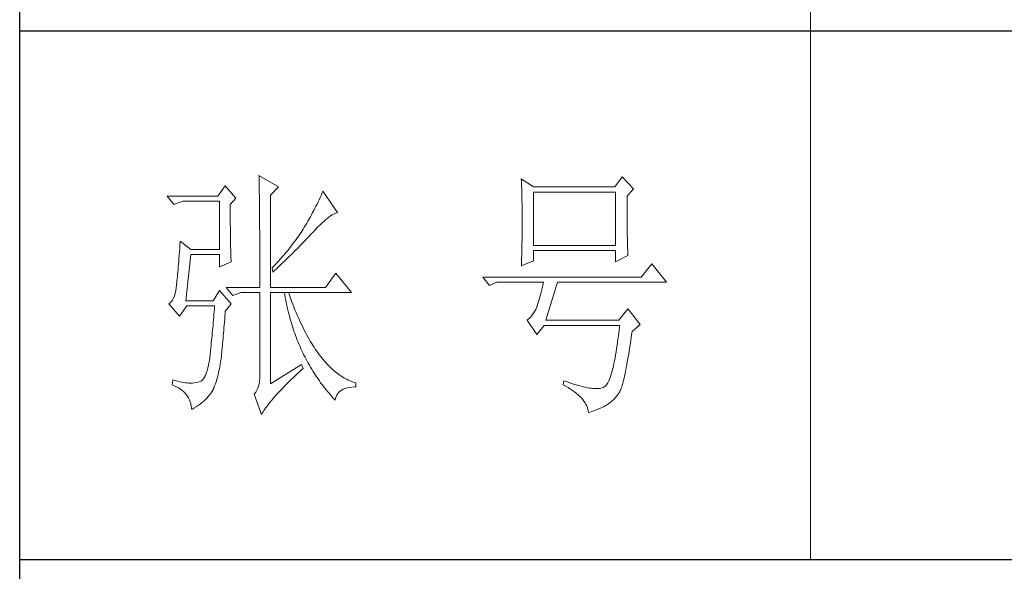
# Model space of a CAD drawing. Units: millimetres. Extents: x 10438 to 15129, y -31589 to -13058.
# Drawn here: x 14678 to 14899, y -31337 to -31213 of the extents above; entities that cross this region are included whole.
import ezdxf

# ---------------------------------------------------------------- set-up
doc = ezdxf.new("R2010")
doc.units = ezdxf.units.MM
doc.layers.add('轮廓线', color=7, linetype='Continuous', lineweight=20)

# ---------------------------------------------------------------- blocks, each defined once
blk = doc.blocks.new('文字')
blk.add_line((3870.01, 615.32), (3870.01, 214.32))
at = {"layer": '轮廓线', "color": 7, "lineweight": 0}
for p, q in [((3765.42, 287.1), (3765.43, 286.9)), ((3769.15, 284.96), (3765.42, 287.1)), ((3765.43, 286.9), (3765.43, 286.68)), ((3765.43, 286.68), (3765.44, 286.45)), ((3765.44, 286.45), (3765.45, 286.21)), ((3765.45, 286.21), (3765.45, 285.96)), ((3765.45, 285.96), (3765.46, 285.69)), ((3765.46, 285.69), (3765.47, 285.41)), ((3815.17, 286.51), (3815.19, 286.05)), ((3817.5, 284.96), (3815.17, 286.51)), ((3815.19, 286.05), (3815.21, 285.59)), ((3834.29, 286.9), (3832.9, 284.96)), ((3836.47, 284.57), (3834.29, 286.9)), ((3759.04, 285.15), (3757.65, 283.21)), ((3761.06, 282.82), (3759.04, 285.15)), ((3765.47, 285.41), (3765.47, 285.11)), ((3765.47, 285.11), (3765.48, 284.81)), ((3765.48, 284.81), (3765.48, 284.49)), ((3765.48, 284.49), (3765.49, 284.15)), ((3765.49, 284.15), (3765.49, 283.81)), ((3765.49, 283.81), (3765.5, 283.45)), ((3767.59, 283.4), (3769.15, 284.96)), ((3777.55, 284.18), (3777.37, 283.77)), ((3780.34, 280.1), (3777.55, 284.18)), ((3815.21, 285.59), (3815.22, 285.12)), ((3815.22, 285.12), (3815.24, 284.65)), ((3815.24, 284.65), (3815.25, 284.18)), ((3815.25, 284.18), (3815.26, 283.7)), ((3832.9, 284.96), (3817.5, 284.96)), ((3817.5, 273.88), (3817.5, 283.99)), ((3817.5, 283.99), (3833.05, 283.99)), ((3833.05, 283.99), (3833.05, 273.88)), ((3835.23, 283.21), (3836.47, 284.57)), ((3757.65, 283.21), (3748.01, 283.21)), ((3748.01, 283.21), (3749.25, 281.65)), ((3749.25, 281.65), (3750.96, 282.24)), ((3750.96, 282.24), (3757.96, 282.24)), ((3757.96, 282.24), (3757.96, 273.1)), ((3759.98, 281.65), (3761.06, 282.82)), ((3765.5, 283.45), (3765.5, 283.08)), ((3765.5, 283.08), (3765.51, 282.69)), ((3765.51, 282.69), (3765.51, 282.29)), ((3765.51, 282.29), (3765.52, 281.88)), ((3767.59, 265.9), (3767.59, 283.4)), ((3776.62, 282.12), (3776.43, 281.71)), ((3776.82, 282.53), (3776.62, 282.12)), ((3777, 282.94), (3776.82, 282.53)), ((3777.19, 283.35), (3777, 282.94)), ((3777.37, 283.77), (3777.19, 283.35)), ((3815.26, 283.7), (3815.27, 283.23)), ((3815.27, 283.23), (3815.28, 282.75)), ((3815.28, 282.75), (3815.29, 282.26)), ((3815.29, 282.26), (3815.3, 281.78)), ((3835.23, 282.95), (3835.23, 283.21)), ((3835.23, 281.51), (3835.23, 282.95)), ((3759.98, 281.32), (3759.98, 281.65)), ((3759.98, 280.71), (3759.98, 281.32)), ((3759.98, 280.12), (3759.98, 280.71)), ((3759.98, 279.53), (3759.98, 280.12)), ((3765.52, 281.88), (3765.52, 281.46)), ((3765.52, 281.46), (3765.52, 281.02)), ((3765.52, 281.02), (3765.53, 280.57)), ((3765.53, 280.57), (3765.53, 280.1)), ((3765.53, 280.1), (3765.54, 279.63)), ((3775.6, 280.09), (3775.39, 279.69)), ((3775.82, 280.49), (3775.6, 280.09)), ((3776.02, 280.9), (3775.82, 280.49)), ((3776.23, 281.3), (3776.02, 280.9)), ((3776.43, 281.71), (3776.23, 281.3)), ((3780.02, 280.01), (3780.23, 280.07)), ((3780.23, 280.07), (3780.34, 280.1)), ((3815.3, 281.78), (3815.31, 281.29)), ((3815.31, 281.29), (3815.32, 280.3)), ((3815.32, 280.3), (3815.33, 279.31)), ((3835.23, 280.83), (3835.23, 281.51)), ((3835.23, 280.17), (3835.23, 280.83)), ((3835.24, 279.53), (3835.23, 280.17)), ((3759.98, 278.96), (3759.98, 279.53)), ((3759.99, 278.4), (3759.98, 278.96)), ((3759.99, 277.85), (3759.99, 278.4)), ((3765.54, 279.63), (3765.54, 279.13)), ((3765.54, 279.13), (3765.54, 278.63)), ((3765.54, 278.63), (3765.55, 278.11)), ((3774.71, 278.49), (3774.48, 278.09)), ((3775.17, 279.28), (3774.71, 278.49)), ((3775.39, 279.69), (3775.17, 279.28)), ((3777.33, 278.07), (3777.7, 278.41)), ((3777.7, 278.41), (3778.05, 278.72)), ((3778.05, 278.72), (3778.38, 279)), ((3778.38, 279), (3778.7, 279.25)), ((3778.7, 279.25), (3779, 279.46)), ((3779, 279.46), (3779.28, 279.64)), ((3779.28, 279.64), (3779.54, 279.8)), ((3779.54, 279.8), (3779.79, 279.92)), ((3779.79, 279.92), (3780.02, 280.01)), ((3815.33, 279.31), (3815.33, 277.32)), ((3835.24, 278.91), (3835.24, 279.53)), ((3835.24, 278.32), (3835.24, 278.91)), ((3835.25, 277.75), (3835.24, 278.32)), ((3760, 277.32), (3759.99, 277.85)), ((3760, 276.8), (3760, 277.32)), ((3760, 276.29), (3760, 276.8)), ((3765.55, 278.11), (3765.55, 277.58)), ((3765.55, 277.58), (3765.55, 277.04)), ((3765.55, 277.04), (3765.56, 276.48)), ((3765.56, 276.48), (3765.56, 275.91)), ((3773.4, 276.34), (3773.18, 276.01)), ((3773.61, 276.66), (3773.4, 276.34)), ((3773.81, 276.98), (3773.61, 276.66)), ((3774.01, 277.3), (3773.81, 276.98)), ((3774.25, 277.69), (3774.01, 277.3)), ((3774.48, 278.09), (3774.25, 277.69)), ((3775.35, 276.05), (3775.62, 276.34)), ((3775.62, 276.34), (3775.68, 276.4)), ((3775.68, 276.4), (3776.12, 276.87)), ((3776.12, 276.87), (3776.54, 277.3)), ((3776.54, 277.3), (3776.94, 277.7)), ((3776.94, 277.7), (3777.33, 278.07)), ((3815.33, 277.32), (3815.32, 276.31)), ((3835.25, 277.2), (3835.25, 277.75)), ((3835.26, 276.67), (3835.25, 277.2)), ((3835.26, 276.17), (3835.26, 276.67)), ((3750.49, 274.65), (3750.44, 273.96)), ((3752.51, 273.1), (3750.49, 274.65)), ((3760.01, 275.79), (3760, 276.29)), ((3760.02, 275.3), (3760.01, 275.79)), ((3760.03, 274.83), (3760.02, 275.3)), ((3760.03, 274.37), (3760.03, 274.83)), ((3765.56, 275.91), (3765.56, 275.33)), ((3765.56, 275.33), (3765.56, 274.74)), ((3765.56, 274.74), (3765.56, 274.12)), ((3772.25, 274.69), (3772, 274.35)), ((3772.49, 275.02), (3772.25, 274.69)), ((3772.73, 275.35), (3772.49, 275.02)), ((3772.96, 275.68), (3772.73, 275.35)), ((3773.18, 276.01), (3772.96, 275.68)), ((3773.37, 273.98), (3773.95, 274.57)), ((3773.95, 274.57), (3774.23, 274.87)), ((3774.23, 274.87), (3774.52, 275.17)), ((3774.52, 275.17), (3774.8, 275.46)), ((3774.8, 275.46), (3775.35, 276.05)), ((3815.3, 274.82), (3815.29, 274.34)), ((3815.31, 275.32), (3815.3, 274.82)), ((3815.32, 276.31), (3815.31, 275.81)), ((3815.31, 275.81), (3815.31, 275.32)), ((3835.27, 275.7), (3835.26, 276.17)), ((3835.28, 275.24), (3835.27, 275.7)), ((3835.29, 274.8), (3835.28, 275.24)), ((3835.3, 274.39), (3835.29, 274.8)), ((3750.34, 272.65), (3750.3, 272.03)), ((3750.39, 273.29), (3750.34, 272.65)), ((3750.44, 273.96), (3750.39, 273.29)), ((3757.96, 273.1), (3752.51, 273.1)), ((3760.04, 273.92), (3760.03, 274.37)), ((3760.05, 273.48), (3760.04, 273.92)), ((3760.06, 273.05), (3760.05, 273.48)), ((3760.07, 272.64), (3760.06, 273.05)), ((3760.08, 272.24), (3760.07, 272.64)), ((3765.56, 274.12), (3765.57, 273.5)), ((3765.57, 273.5), (3765.57, 272.87)), ((3765.57, 272.87), (3765.57, 272.22)), ((3770.65, 272.65), (3770.36, 272.31)), ((3770.93, 273), (3770.65, 272.65)), ((3771.21, 273.34), (3770.93, 273)), ((3771.48, 273.68), (3771.21, 273.34)), ((3771.74, 274.02), (3771.48, 273.68)), ((3771.58, 272.18), (3772.19, 272.78)), ((3772, 274.35), (3771.74, 274.02)), ((3772.19, 272.78), (3772.78, 273.38)), ((3772.78, 273.38), (3773.37, 273.98)), ((3815.26, 272.9), (3815.25, 272.43)), ((3815.28, 273.37), (3815.26, 272.9)), ((3815.29, 274.34), (3815.28, 273.85)), ((3815.28, 273.85), (3815.28, 273.37)), ((3833.05, 273.88), (3817.5, 273.88)), ((3817.5, 270.96), (3817.5, 272.9)), ((3817.5, 272.9), (3833.05, 272.9)), ((3833.05, 272.9), (3833.05, 270.77)), ((3835.3, 274.01), (3835.3, 274.39)), ((3835.31, 273.64), (3835.3, 274.01)), ((3835.32, 273.3), (3835.31, 273.64)), ((3835.34, 272.98), (3835.32, 273.3)), ((3835.35, 272.68), (3835.34, 272.98)), ((3835.36, 272.41), (3835.35, 272.68)), ((3750.2, 270.87), (3750.16, 270.33)), ((3750.25, 271.44), (3750.2, 270.87)), ((3750.3, 272.03), (3750.25, 271.44)), ((3751.58, 263.38), (3752.51, 272.13)), ((3752.51, 272.13), (3757.96, 272.13)), ((3757.96, 272.13), (3757.96, 269.79)), ((3757.96, 269.79), (3760.13, 270.77)), ((3760.1, 271.85), (3760.08, 272.24)), ((3760.11, 271.48), (3760.1, 271.85)), ((3760.12, 271.12), (3760.11, 271.48)), ((3760.13, 270.77), (3760.12, 271.12)), ((3765.57, 272.22), (3765.57, 271.56)), ((3765.57, 271.56), (3765.57, 270.88)), ((3765.57, 270.88), (3765.57, 269.49)), ((3769.13, 270.91), (3768.81, 270.56)), ((3769.45, 271.26), (3769.13, 270.91)), ((3769.76, 271.62), (3769.45, 271.26)), ((3770.06, 271.96), (3769.76, 271.62)), ((3770.02, 270.66), (3770.65, 271.27)), ((3770.36, 272.31), (3770.06, 271.96)), ((3770.65, 271.27), (3770.96, 271.57)), ((3770.96, 271.57), (3771.27, 271.88)), ((3771.27, 271.88), (3771.58, 272.18)), ((3815.17, 269.99), (3817.5, 270.96)), ((3815.23, 271.49), (3815.19, 270.58)), ((3815.24, 271.96), (3815.23, 271.49)), ((3815.25, 272.43), (3815.24, 271.96)), ((3833.05, 270.77), (3835.38, 271.93)), ((3835.37, 272.16), (3835.36, 272.41)), ((3835.38, 271.93), (3835.37, 272.16)), ((3750.07, 269.31), (3750.03, 268.84)), ((3750.12, 269.81), (3750.07, 269.31)), ((3750.16, 270.33), (3750.12, 269.81)), ((3765.57, 269.49), (3765.57, 268.78)), ((3768.15, 269.85), (3767.91, 269.6)), ((3767.91, 269.6), (3768.06, 268.82)), ((3768.06, 268.82), (3768.39, 269.13)), ((3768.48, 270.2), (3768.15, 269.85)), ((3768.39, 269.13), (3768.72, 269.44)), ((3768.81, 270.56), (3768.48, 270.2)), ((3768.72, 269.44), (3769.38, 270.05)), ((3769.38, 270.05), (3769.7, 270.35)), ((3769.7, 270.35), (3770.02, 270.66)), ((3815.18, 270.13), (3815.17, 269.99)), ((3815.19, 270.58), (3815.18, 270.13)), ((3839.89, 270.38), (3837.87, 267.85)), ((3842.69, 266.88), (3839.89, 270.38)), ((3749.87, 267.2), (3749.83, 266.86)), ((3749.91, 267.58), (3749.87, 267.2)), ((3749.95, 267.97), (3749.91, 267.58)), ((3749.99, 268.39), (3749.95, 267.97)), ((3750.03, 268.84), (3749.99, 268.39)), ((3765.57, 268.78), (3765.57, 265.9)), ((3780.03, 268.63), (3778.01, 265.9)), ((3782.99, 264.93), (3780.03, 268.63)), ((3837.87, 267.85), (3807.86, 267.85)), ((3807.86, 267.85), (3809.11, 266.29)), ((3749.63, 265.3), (3749.51, 264.77)), ((3749.72, 265.9), (3749.63, 265.3)), ((3749.76, 266.23), (3749.72, 265.96)), ((3749.72, 265.96), (3749.72, 265.9)), ((3749.8, 266.53), (3749.76, 266.23)), ((3749.83, 266.86), (3749.8, 266.53)), ((3757.96, 265.32), (3756.71, 263.38)), ((3760.13, 262.79), (3757.96, 265.32)), ((3759.2, 265.9), (3760.44, 264.35)), ((3759.2, 265.9), (3765.57, 265.9)), ((3767.59, 265.9), (3778.01, 265.9)), ((3809.11, 266.29), (3810.51, 266.88)), ((3810.51, 266.88), (3819.37, 266.88)), ((3819, 265.26), (3818.88, 264.77)), ((3819.13, 265.78), (3819, 265.26)), ((3819.25, 266.31), (3819.13, 265.78)), ((3819.37, 266.88), (3819.25, 266.31)), ((3819.84, 259.68), (3822.01, 266.88)), ((3822.01, 266.88), (3842.69, 266.88)), ((3749.03, 263.51), (3748.82, 263.21)), ((3749.22, 263.87), (3749.03, 263.51)), ((3749.38, 264.29), (3749.22, 263.87)), ((3749.51, 264.77), (3749.38, 264.29)), ((3756.71, 263.38), (3751.58, 263.38)), ((3760.44, 264.35), (3762, 264.93)), ((3762, 264.93), (3765.57, 264.93)), ((3765.57, 264.93), (3765.57, 249.18)), ((3767.59, 247.63), (3767.59, 264.93)), ((3767.59, 264.93), (3782.99, 264.93)), ((3770.24, 264.93), (3770.32, 264.45)), ((3770.32, 264.45), (3770.41, 263.97)), ((3770.41, 263.97), (3770.5, 263.5)), ((3770.5, 263.5), (3770.59, 263.03)), ((3771.2, 264.41), (3771.02, 264.93)), ((3771.41, 263.85), (3771.2, 264.41)), ((3771.62, 263.29), (3771.41, 263.85)), ((3771.83, 262.75), (3771.62, 263.29)), ((3818.52, 263.42), (3818.39, 263.02)), ((3818.64, 263.85), (3818.52, 263.42)), ((3818.76, 264.29), (3818.64, 263.85)), ((3818.88, 264.77), (3818.76, 264.29)), ((3748.58, 262.97), (3748.32, 262.8)), ((3748.32, 262.8), (3748.32, 262.79)), ((3748.32, 262.79), (3750.34, 260.46)), ((3748.82, 263.21), (3748.58, 262.97)), ((3750.34, 260.46), (3751.74, 262.4)), ((3751.74, 262.4), (3757.02, 262.4)), ((3756.98, 261.86), (3756.93, 261.32)), ((3757.02, 262.4), (3756.98, 261.86)), ((3759.01, 261.06), (3759.04, 261.43)), ((3759.04, 261.43), (3760.13, 262.79)), ((3770.59, 263.03), (3770.69, 262.56)), ((3770.69, 262.56), (3770.79, 262.1)), ((3770.79, 262.1), (3770.9, 261.64)), ((3770.9, 261.64), (3771.01, 261.18)), ((3772.04, 262.21), (3771.83, 262.75)), ((3772.25, 261.69), (3772.04, 262.21)), ((3772.46, 261.17), (3772.25, 261.69)), ((3817.91, 261.75), (3817.67, 261.32)), ((3818.13, 262.21), (3817.91, 261.75)), ((3818.15, 262.28), (3818.13, 262.21)), ((3818.27, 262.64), (3818.15, 262.28)), ((3818.39, 263.02), (3818.27, 262.64)), ((3835.38, 261.82), (3833.67, 259.68)), ((3837.72, 258.9), (3835.38, 261.82)), ((3756.8, 259.75), (3756.75, 259.24)), ((3756.84, 260.27), (3756.8, 259.75)), ((3756.89, 260.79), (3756.84, 260.27)), ((3756.93, 261.32), (3756.89, 260.79)), ((3758.87, 259.33), (3758.92, 259.89)), ((3758.92, 259.89), (3758.97, 260.47)), ((3758.97, 260.47), (3759.01, 261.06)), ((3771.01, 261.18), (3771.13, 260.73)), ((3771.13, 260.73), (3771.25, 260.28)), ((3771.25, 260.28), (3771.37, 259.83)), ((3771.37, 259.83), (3771.5, 259.38)), ((3772.68, 260.67), (3772.46, 261.17)), ((3772.9, 260.17), (3772.68, 260.67)), ((3773.11, 259.68), (3772.9, 260.17)), ((3773.33, 259.2), (3773.11, 259.68)), ((3816.35, 259.75), (3816.26, 259.68)), ((3816.26, 259.68), (3818.13, 256.96)), ((3816.64, 259.99), (3816.35, 259.75)), ((3816.91, 260.27), (3816.64, 259.99)), ((3817.18, 260.58), (3816.91, 260.27)), ((3817.43, 260.94), (3817.18, 260.58)), ((3817.67, 261.32), (3817.43, 260.94)), ((3833.67, 259.68), (3819.84, 259.68)), ((3756.62, 257.75), (3756.57, 257.26)), ((3756.66, 258.24), (3756.62, 257.75)), ((3756.71, 258.74), (3756.66, 258.24)), ((3756.75, 259.24), (3756.71, 258.74)), ((3758.69, 257.21), (3758.73, 257.72)), ((3758.73, 257.72), (3758.78, 258.24)), ((3758.78, 258.24), (3758.82, 258.78)), ((3758.82, 258.78), (3758.87, 259.33)), ((3771.5, 259.38), (3771.64, 258.94)), ((3771.64, 258.94), (3771.77, 258.5)), ((3771.77, 258.5), (3771.92, 258.07)), ((3771.92, 258.07), (3772.06, 257.64)), ((3773.56, 258.74), (3773.33, 259.2)), ((3773.78, 258.28), (3773.56, 258.74)), ((3774.01, 257.83), (3773.78, 258.28)), ((3774.23, 257.39), (3774.01, 257.83)), ((3818.13, 256.96), (3819.53, 258.71)), ((3819.53, 258.71), (3833.83, 258.71)), ((3833.74, 257.91), (3833.64, 257.14)), ((3833.83, 258.71), (3833.74, 257.91)), ((3836.16, 257.54), (3837.72, 258.9)), ((3756.44, 255.85), (3756.39, 255.39)), ((3756.48, 256.31), (3756.44, 255.85)), ((3756.53, 256.79), (3756.48, 256.31)), ((3756.57, 257.26), (3756.53, 256.79)), ((3758.56, 255.76), (3758.61, 256.23)), ((3758.61, 256.23), (3758.65, 256.71)), ((3758.65, 256.71), (3758.69, 257.21)), ((3772.06, 257.64), (3772.21, 257.21)), ((3772.21, 257.21), (3772.37, 256.78)), ((3772.37, 256.78), (3772.53, 256.36)), ((3772.53, 256.36), (3772.69, 255.94)), ((3772.69, 255.94), (3772.86, 255.52)), ((3774.46, 256.96), (3774.23, 257.39)), ((3774.69, 256.54), (3774.46, 256.96)), ((3774.92, 256.13), (3774.69, 256.54)), ((3775.16, 255.73), (3774.92, 256.13)), ((3833.55, 256.39), (3833.44, 255.68)), ((3833.64, 257.14), (3833.55, 256.39)), ((3835.91, 255.75), (3836.01, 256.5)), ((3836.01, 256.5), (3836.12, 257.28)), ((3836.12, 257.28), (3836.16, 257.54)), ((3756.26, 254.04), (3756.21, 253.61)), ((3756.3, 254.49), (3756.26, 254.04)), ((3756.35, 254.93), (3756.3, 254.49)), ((3756.39, 255.39), (3756.35, 254.93)), ((3758.37, 253.62), (3758.41, 254.02)), ((3758.41, 254.02), (3758.45, 254.43)), ((3758.45, 254.43), (3758.48, 254.86)), ((3758.48, 254.86), (3758.52, 255.3)), ((3758.52, 255.3), (3758.56, 255.76)), ((3772.86, 255.52), (3773.03, 255.11)), ((3773.03, 255.11), (3773.21, 254.7)), ((3773.21, 254.7), (3773.39, 254.29)), ((3773.39, 254.29), (3773.57, 253.88)), ((3775.39, 255.33), (3775.16, 255.73)), ((3775.63, 254.95), (3775.39, 255.33)), ((3775.87, 254.58), (3775.63, 254.95)), ((3776.11, 254.22), (3775.87, 254.58)), ((3776.35, 253.86), (3776.11, 254.22)), ((3833.25, 254.33), (3833.15, 253.7)), ((3833.35, 254.99), (3833.25, 254.33)), ((3833.44, 255.68), (3833.35, 254.99)), ((3835.59, 253.67), (3835.69, 254.34)), ((3835.69, 254.34), (3835.8, 255.03)), ((3835.8, 255.03), (3835.91, 255.75)), ((3756.09, 252.49), (3755.98, 251.8)), ((3756.12, 252.76), (3756.09, 252.49)), ((3756.17, 253.18), (3756.12, 252.76)), ((3756.21, 253.61), (3756.17, 253.18)), ((3758.16, 251.8), (3758.24, 252.33)), ((3758.24, 252.33), (3758.27, 252.49)), ((3758.27, 252.49), (3758.3, 252.85)), ((3758.3, 252.85), (3758.34, 253.23)), ((3758.34, 253.23), (3758.37, 253.62)), ((3773.57, 253.88), (3773.76, 253.49)), ((3773.76, 253.49), (3773.96, 253.09)), ((3773.96, 253.09), (3774.16, 252.69)), ((3774.16, 252.69), (3774.36, 252.3)), ((3774.36, 252.3), (3774.56, 251.91)), ((3776.59, 253.52), (3776.35, 253.86)), ((3776.83, 253.18), (3776.59, 253.52)), ((3777.08, 252.86), (3776.83, 253.18)), ((3777.33, 252.54), (3777.08, 252.86)), ((3777.58, 252.23), (3777.33, 252.54)), ((3777.83, 251.94), (3777.58, 252.23)), ((3832.94, 252.53), (3832.83, 251.98)), ((3833.04, 253.1), (3832.94, 252.53)), ((3833.15, 253.7), (3833.04, 253.1)), ((3835.27, 251.82), (3835.38, 252.41)), ((3835.38, 252.41), (3835.48, 253.02)), ((3835.48, 253.02), (3835.59, 253.67)), ((3755.73, 250.6), (3755.59, 250.08)), ((3755.86, 251.17), (3755.73, 250.6)), ((3755.98, 251.8), (3755.86, 251.17)), ((3757.78, 249.82), (3757.88, 250.3)), ((3757.88, 250.3), (3757.98, 250.78)), ((3757.98, 250.78), (3758.08, 251.28)), ((3758.08, 251.28), (3758.16, 251.8)), ((3773.5, 251.32), (3767.59, 247.63)), ((3773.15, 249.95), (3773.57, 250.32)), ((3773.81, 250.54), (3773.5, 251.32)), ((3773.57, 250.32), (3773.81, 250.54)), ((3774.56, 251.91), (3774.77, 251.53)), ((3774.77, 251.53), (3774.99, 251.15)), ((3774.99, 251.15), (3775.21, 250.77)), ((3775.21, 250.77), (3775.44, 250.39)), ((3775.44, 250.39), (3775.66, 250.02)), ((3778.08, 251.65), (3777.83, 251.94)), ((3778.34, 251.37), (3778.08, 251.65)), ((3778.59, 251.11), (3778.34, 251.37)), ((3778.85, 250.85), (3778.59, 251.11)), ((3779.11, 250.6), (3778.85, 250.85)), ((3779.37, 250.36), (3779.11, 250.6)), ((3779.64, 250.13), (3779.37, 250.36)), ((3832.51, 250.51), (3832.4, 250.08)), ((3832.62, 250.97), (3832.51, 250.51)), ((3832.73, 251.46), (3832.62, 250.97)), ((3832.83, 251.98), (3832.73, 251.46)), ((3834.87, 249.73), (3834.97, 250.21)), ((3834.97, 250.21), (3835.07, 250.72)), ((3835.07, 250.72), (3835.17, 251.26)), ((3835.17, 251.26), (3835.27, 251.82)), ((3749.1, 248.41), (3748.94, 247.43)), ((3749.56, 248.25), (3749.1, 248.41)), ((3754.72, 248.36), (3754.51, 248.19)), ((3754.91, 248.59), (3754.72, 248.36)), ((3755.1, 248.88), (3754.91, 248.59)), ((3755.27, 249.22), (3755.1, 248.88)), ((3755.43, 249.63), (3755.27, 249.22)), ((3755.59, 250.08), (3755.43, 249.63)), ((3757.29, 248.04), (3757.43, 248.47)), ((3757.43, 248.47), (3757.55, 248.91)), ((3757.55, 248.91), (3757.67, 249.36)), ((3757.67, 249.36), (3757.78, 249.82)), ((3765.56, 248.63), (3765.51, 248.12)), ((3765.57, 249.18), (3765.56, 248.63)), ((3771.22, 248.14), (3771.58, 248.49)), ((3771.58, 248.49), (3771.96, 248.85)), ((3771.96, 248.85), (3772.35, 249.21)), ((3772.35, 249.21), (3772.74, 249.58)), ((3772.74, 249.58), (3773.15, 249.95)), ((3775.66, 250.02), (3775.9, 249.65)), ((3775.9, 249.65), (3776.13, 249.28)), ((3776.13, 249.28), (3776.37, 248.92)), ((3776.37, 248.92), (3776.62, 248.56)), ((3776.62, 248.56), (3776.87, 248.2)), ((3779.9, 249.91), (3779.64, 250.13)), ((3780.17, 249.7), (3779.9, 249.91)), ((3780.43, 249.5), (3780.17, 249.7)), ((3780.7, 249.3), (3780.43, 249.5)), ((3780.97, 249.12), (3780.7, 249.3)), ((3781.24, 248.95), (3780.97, 249.12)), ((3781.52, 248.78), (3781.24, 248.95)), ((3781.79, 248.63), (3781.52, 248.78)), ((3782.07, 248.49), (3781.79, 248.63)), ((3782.35, 248.35), (3782.07, 248.49)), ((3782.63, 248.23), (3782.35, 248.35)), ((3831.83, 248.34), (3831.71, 248.08)), ((3831.94, 248.63), (3831.83, 248.34)), ((3832.06, 248.95), (3831.94, 248.63)), ((3832.17, 249.3), (3832.06, 248.95)), ((3832.29, 249.68), (3832.17, 249.3)), ((3832.4, 250.08), (3832.29, 249.68)), ((3834.49, 248.06), (3834.58, 248.44)), ((3834.58, 248.44), (3834.68, 248.84)), ((3834.68, 248.84), (3834.77, 249.27)), ((3834.77, 249.27), (3834.87, 249.73)), ((3748.94, 247.43), (3749.37, 247.27)), ((3749.37, 247.27), (3749.77, 247.09)), ((3750, 248.12), (3749.56, 248.25)), ((3749.77, 247.09), (3750.14, 246.89)), ((3750.41, 248.01), (3750, 248.12)), ((3750.14, 246.89), (3750.49, 246.68)), ((3750.79, 247.93), (3750.41, 248.01)), ((3750.49, 246.68), (3750.82, 246.44)), ((3751.14, 247.87), (3750.79, 247.93)), ((3751.45, 247.83), (3751.14, 247.87)), ((3751.74, 247.82), (3751.45, 247.83)), ((3751.77, 247.81), (3751.74, 247.82)), ((3752.09, 247.77), (3751.77, 247.81)), ((3752.44, 247.76), (3752.09, 247.77)), ((3752.81, 247.77), (3752.44, 247.76)), ((3753.2, 247.83), (3752.81, 247.77)), ((3753.62, 247.9), (3753.2, 247.83)), ((3754.07, 248.02), (3753.62, 247.9)), ((3754.29, 248.07), (3754.07, 248.02)), ((3754.51, 248.19), (3754.29, 248.07)), ((3756.48, 246.14), (3756.67, 246.46)), ((3756.67, 246.46), (3756.84, 246.78)), ((3756.84, 246.78), (3756.87, 246.85)), ((3756.87, 246.85), (3757.02, 247.24)), ((3757.02, 247.24), (3757.16, 247.63)), ((3757.16, 247.63), (3757.29, 248.04)), ((3765.18, 246.79), (3765, 246.41)), ((3765.32, 247.2), (3765.18, 246.79)), ((3765.43, 247.64), (3765.32, 247.2)), ((3765.51, 248.12), (3765.43, 247.64)), ((3769.54, 246.45), (3769.86, 246.77)), ((3769.86, 246.77), (3770.18, 247.11)), ((3770.18, 247.11), (3770.51, 247.45)), ((3770.51, 247.45), (3770.86, 247.79)), ((3770.86, 247.79), (3771.22, 248.14)), ((3776.87, 248.2), (3777.12, 247.85)), ((3777.12, 247.85), (3777.38, 247.5)), ((3777.38, 247.5), (3777.65, 247.15)), ((3777.65, 247.15), (3777.91, 246.81)), ((3777.91, 246.81), (3778.18, 246.47)), ((3778.18, 246.47), (3778.46, 246.13)), ((3780.8, 246.27), (3781.08, 246.46)), ((3781.08, 246.46), (3781.4, 246.63)), ((3781.4, 246.63), (3781.75, 246.77)), ((3781.75, 246.77), (3782.14, 246.87)), ((3782.14, 246.87), (3782.56, 246.96)), ((3782.56, 246.96), (3783.02, 247.01)), ((3782.91, 248.11), (3782.63, 248.23)), ((3783.19, 248), (3782.91, 248.11)), ((3783.02, 247.01), (3783.52, 247.04)), ((3783.48, 247.91), (3783.19, 248)), ((3783.77, 247.82), (3783.48, 247.91)), ((3783.52, 247.04), (3783.77, 247.04)), ((3783.77, 247.04), (3783.77, 247.82)), ((3823.26, 248.21), (3823.1, 247.43)), ((3823.1, 247.43), (3823.59, 247.17)), ((3823.51, 248.12), (3823.26, 248.21)), ((3824.06, 247.92), (3823.51, 248.12)), ((3823.59, 247.17), (3824.05, 246.91)), ((3824.05, 246.91), (3824.49, 246.64)), ((3824.58, 247.74), (3824.06, 247.92)), ((3824.49, 246.64), (3824.9, 246.37)), ((3825.09, 247.57), (3824.58, 247.74)), ((3825.58, 247.43), (3825.09, 247.57)), ((3826.05, 247.29), (3825.58, 247.43)), ((3826.5, 247.17), (3826.05, 247.29)), ((3826.93, 247.06), (3826.5, 247.17)), ((3827.35, 246.97), (3826.93, 247.06)), ((3827.75, 246.9), (3827.35, 246.97)), ((3828.12, 246.84), (3827.75, 246.9)), ((3828.48, 246.79), (3828.12, 246.84)), ((3828.82, 246.76), (3828.48, 246.79)), ((3829.14, 246.74), (3828.82, 246.76)), ((3829.45, 246.74), (3829.14, 246.74)), ((3829.73, 246.75), (3829.45, 246.74)), ((3830, 246.78), (3829.73, 246.75)), ((3830.24, 246.82), (3830, 246.78)), ((3830.47, 246.88), (3830.24, 246.82)), ((3830.68, 246.96), (3830.47, 246.88)), ((3830.88, 247.04), (3830.68, 246.96)), ((3830.97, 247.09), (3830.88, 247.04)), ((3831.1, 247.19), (3830.97, 247.09)), ((3831.22, 247.31), (3831.1, 247.19)), ((3831.34, 247.46), (3831.22, 247.31)), ((3831.47, 247.64), (3831.34, 247.46)), ((3831.59, 247.84), (3831.47, 247.64)), ((3831.71, 248.08), (3831.59, 247.84)), ((3833.93, 246.37), (3834.02, 246.58)), ((3834.02, 246.58), (3834.12, 246.82)), ((3834.12, 246.82), (3834.21, 247.09)), ((3834.21, 247.09), (3834.3, 247.39)), ((3834.3, 247.39), (3834.39, 247.71)), ((3834.39, 247.71), (3834.49, 248.06)), ((3750.82, 246.44), (3751.12, 246.18)), ((3751.12, 246.18), (3751.39, 245.91)), ((3751.39, 245.91), (3751.64, 245.61)), ((3751.64, 245.61), (3751.86, 245.29)), ((3751.86, 245.29), (3752.06, 244.96)), ((3752.06, 244.96), (3752.23, 244.61)), ((3752.23, 244.61), (3752.37, 244.23)), ((3754.94, 244.35), (3755.25, 244.63)), ((3755.25, 244.63), (3755.53, 244.92)), ((3755.53, 244.92), (3755.8, 245.22)), ((3755.8, 245.22), (3756.05, 245.52)), ((3756.05, 245.52), (3756.28, 245.83)), ((3756.28, 245.83), (3756.48, 246.14)), ((3764.56, 245.76), (3764.49, 245.68)), ((3764.49, 245.68), (3765.89, 241.79)), ((3764.8, 246.07), (3764.56, 245.76)), ((3765, 246.41), (3764.8, 246.07)), ((3767.86, 244.56), (3768.12, 244.86)), ((3768.12, 244.86), (3768.38, 245.17)), ((3768.38, 245.17), (3768.65, 245.48)), ((3768.65, 245.48), (3768.94, 245.8)), ((3768.94, 245.8), (3769.24, 246.12)), ((3769.24, 246.12), (3769.54, 246.45)), ((3778.46, 246.13), (3779.02, 245.46)), ((3779.02, 245.46), (3779.32, 245.13)), ((3779.32, 245.13), (3779.61, 244.81)), ((3779.61, 244.81), (3779.88, 244.52)), ((3779.88, 244.52), (3779.94, 244.88)), ((3779.94, 244.88), (3780.04, 245.21)), ((3780.04, 245.21), (3780.18, 245.52)), ((3780.18, 245.52), (3780.35, 245.79)), ((3780.35, 245.79), (3780.56, 246.04)), ((3780.56, 246.04), (3780.8, 246.27)), ((3824.9, 246.37), (3825.28, 246.09)), ((3825.28, 246.09), (3825.64, 245.81)), ((3825.64, 245.81), (3825.97, 245.53)), ((3825.97, 245.53), (3826.28, 245.24)), ((3826.28, 245.24), (3826.56, 244.95)), ((3826.56, 244.95), (3826.82, 244.66)), ((3826.82, 244.66), (3827.05, 244.36)), ((3832.39, 244.38), (3832.69, 244.67)), ((3832.69, 244.67), (3832.99, 245)), ((3832.99, 245), (3833.29, 245.36)), ((3833.29, 245.36), (3833.59, 245.76)), ((3833.59, 245.76), (3833.67, 245.88)), ((3833.67, 245.88), (3833.76, 246.01)), ((3833.76, 246.01), (3833.85, 246.18)), ((3833.85, 246.18), (3833.93, 246.37)), ((3752.37, 244.23), (3752.49, 243.84)), ((3752.49, 243.84), (3752.58, 243.43)), ((3752.58, 243.43), (3752.65, 243)), ((3752.65, 243), (3752.67, 242.77)), ((3752.67, 242.77), (3753.1, 243.01)), ((3753.1, 243.01), (3753.51, 243.27)), ((3753.51, 243.27), (3753.89, 243.53)), ((3753.89, 243.53), (3754.26, 243.8)), ((3754.26, 243.8), (3754.61, 244.07)), ((3754.61, 244.07), (3754.94, 244.35)), ((3766.37, 242.57), (3766.55, 242.84)), ((3766.55, 242.84), (3766.75, 243.12)), ((3766.75, 243.12), (3766.95, 243.4)), ((3766.95, 243.4), (3767.16, 243.68)), ((3767.16, 243.68), (3767.38, 243.97)), ((3767.38, 243.97), (3767.62, 244.27)), ((3767.62, 244.27), (3767.86, 244.56)), ((3827.05, 244.36), (3827.25, 244.06)), ((3827.25, 244.06), (3827.43, 243.75)), ((3827.43, 243.75), (3827.58, 243.45)), ((3827.58, 243.45), (3827.7, 243.14)), ((3827.7, 243.14), (3827.8, 242.82)), ((3827.8, 242.82), (3827.87, 242.5)), ((3829.3, 242.66), (3829.71, 242.81)), ((3829.71, 242.81), (3830.09, 242.97)), ((3830.09, 242.97), (3830.43, 243.13)), ((3830.43, 243.13), (3830.75, 243.29)), ((3830.75, 243.29), (3831.04, 243.45)), ((3831.04, 243.45), (3831.3, 243.6)), ((3831.3, 243.6), (3831.5, 243.74)), ((3831.5, 243.74), (3831.79, 243.92)), ((3831.79, 243.92), (3832.09, 244.13)), ((3832.09, 244.13), (3832.39, 244.38)), ((3765.89, 241.79), (3766.04, 242.05)), ((3766.04, 242.05), (3766.2, 242.31)), ((3766.2, 242.31), (3766.37, 242.57)), ((3827.87, 242.5), (3827.92, 242.18)), ((3827.92, 242.18), (3828.41, 242.34)), ((3828.41, 242.34), (3828.87, 242.5)), ((3828.87, 242.5), (3829.3, 242.66))]:
    blk.add_line(p, q, dxfattribs=at)

msp = doc.modelspace()

# ---------------------------------------------------------------- linework, layer by layer
for p, q in [((14677.81, -31553.26), (14677.81, -28219.04)), ((14677.81, -31215.6), (15093.05, -31215.6)), ((14677.81, -31334.55), (15093.05, -31334.55))]:
    msp.add_line(p, q)

# ---------------------------------------------------------------- block references
at = {"layer": '轮廓线', "color": 0, "linetype": 'ByBlock', "lineweight": 13, "xscale": 1.186554732950009, "yscale": 1.186554732950009, "zscale": 1.186554732950009}
msp.add_blockref('文字', (10263.77, -31588.85), dxfattribs=at)

doc.saveas('drawing.dxf')
